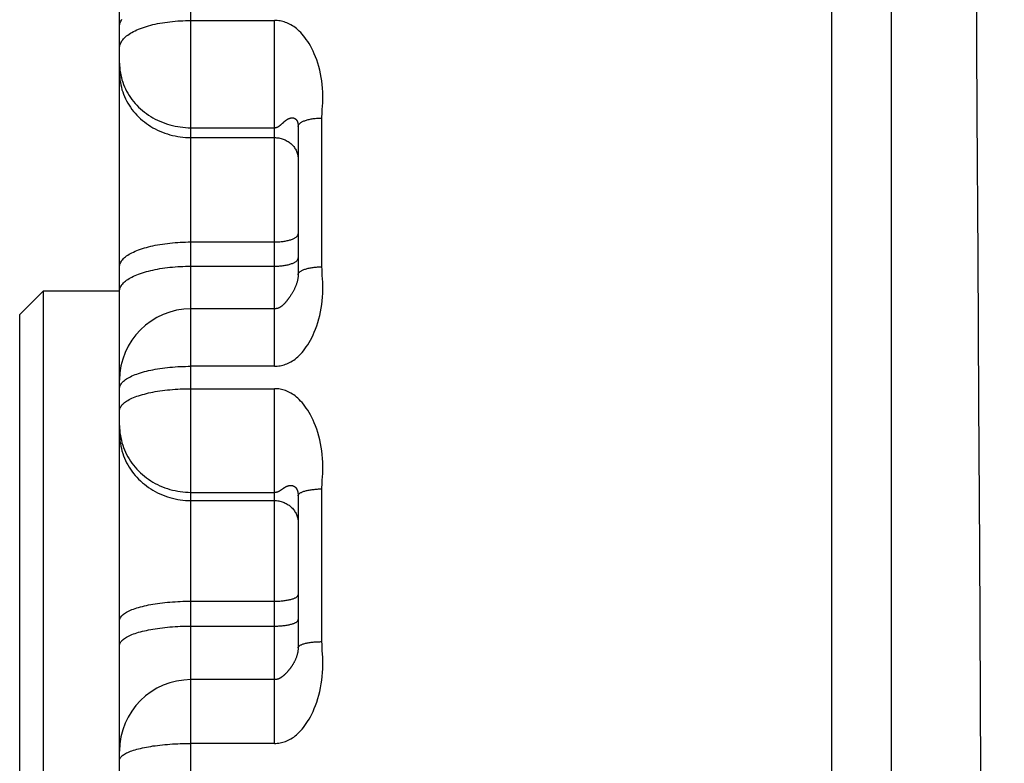
# Model space of a CAD drawing. Units: inches. Extents: x 0 to 22.3, y -0.1 to 17.2.
# Drawn here: x 4 to 4.2, y 10.8 to 11 of the extents above; entities that cross this region are included whole.
import ezdxf

# ---------------------------------------------------------------- set-up
doc = ezdxf.new("R2010")
doc.units = ezdxf.units.IN
doc.header["$LTSCALE"] = 1.21
doc.header["$MEASUREMENT"] = 0
doc.layers.get('0').update_dxf_attribs({"linetype": 'CONTINUOUS'})
doc.layers.add('AXIS', color=7, linetype='CONTINUOUS')
doc.layers.add('DIMENSIONS', color=7, linetype='CONTINUOUS')
doc.styles.get("Standard").update_dxf_attribs({"font": 'txt', "width": 0.8})
doc.dimstyles.new('DIMSTYLE_2', dxfattribs={"dimtxt": 0.125, "dimasz": 0.1875, "dimexe": 0.125, "dimexo": 0.0625, "dimgap": 0.0625, "dimtad": 0, "dimtih": 1, "dimtoh": 1, "dimlfac": 4, "dimzin": 4, "dimdsep": 46, "dimtxsty": 'STANDARD', "dimblk": '_FILLED', "dimblk1": '_FILLED', "dimblk2": '_FILLED', "dimcen": 0.09, "dimadec": 0, "dimazin": 0, "dimtp": 0.01, "dimtm": 0.01, "dimtfac": 1, "dimtofl": 0, "dimtmove": 0, "dimatfit": 3, "dimldrblk": '_FILLED', "dimfxl": 1, "dimtolj": 1, "dimtzin": 4, "dimarcsym": 0})

# ---------------------------------------------------------------- blocks, each defined once
blk = doc.blocks.new('_FILLED')
at = {"color": 0, "linetype": 'BYBLOCK'}
blk.add_solid([(0, 0), (-1, 0.1667), (-1, -0.1667)], dxfattribs=at)
blk = doc.blocks.new('*D7')
at = {"layer": 'DIMENSIONS', "color": 2, "linetype": 'CONTINUOUS'}
for p, q in [((2.74484, 10.86042), (2.74484, 13.876)), ((8.79859, 12.98942), (8.79859, 13.876)), ((2.74484, 13.751), (5.45921, 13.751)), ((8.79859, 13.751), (6.08421, 13.751))]:
    blk.add_line(p, q, dxfattribs=at)
at = {"layer": 'DIMENSIONS', "color": 2, "linetype": 'CONTINUOUS', "xscale": 0.1875, "yscale": 0.1875, "zscale": 0.1875, "rotation": 180}
blk.add_blockref('_FILLED', (2.74484, 13.751), dxfattribs=at)
at = {"layer": 'DIMENSIONS', "color": 2, "linetype": 'CONTINUOUS', "xscale": 0.1875, "yscale": 0.1875, "zscale": 0.1875}
blk.add_blockref('_FILLED', (8.79859, 13.751), dxfattribs=at)

msp = doc.modelspace()

# ---------------------------------------------------------------- linework, layer by layer
at = {"color": 7, "linetype": 'CONTINUOUS'}
for p, q in [((4.21109, 11.62687), (4.21109, 9.50191)), ((4.19859, 10.61858), (4.19859, 11.60618)), ((4.04909, 10.31907), (4.04909, 11.59162)), ((4.02814, 10.90126), (4.03314, 10.90626)), ((4.03314, 10.22251), (4.03314, 10.90626)), ((4.02814, 10.22752), (4.02814, 10.90126)), ((4.08159, 10.90249), (4.06409, 10.90249)), ((4.0816, 10.8247), (4.06409, 10.8247))]:
    msp.add_line(p, q, dxfattribs=at)
at = {"color": 9, "linetype": 'CONTINUOUS'}
for p, q in [((4.06409, 10.90252), (4.06409, 11.59959)), ((4.06409, 10.96296), (4.08159, 10.96296)), ((4.08159, 10.89044), (4.08159, 10.96296)), ((4.09159, 10.91129), (4.09159, 10.94251)), ((4.06409, 10.94047), (4.08159, 10.94047)), ((4.0821, 10.94057), (4.08218, 10.9406)), ((4.08308, 10.94123), (4.08314, 10.94129)), ((4.06409, 10.9384), (4.08159, 10.9384)), ((4.06409, 10.91651), (4.08159, 10.91651)), ((4.06409, 10.91142), (4.08159, 10.91142)), ((4.09174, 10.90808), (4.09166, 10.90945)), ((4.06409, 10.66534), (4.06409, 10.90249)), ((4.08159, 10.89044), (4.06409, 10.89044)), ((4.06409, 10.88573), (4.08159, 10.88573)), ((4.08159, 10.81133), (4.08159, 10.88573)), ((4.06409, 10.86399), (4.0816, 10.86399)), ((4.08183, 10.86401), (4.08187, 10.86401)), ((4.0821, 10.86407), (4.08218, 10.86409)), ((4.08314, 10.86462), (4.08321, 10.86467)), ((4.08321, 10.86467), (4.08331, 10.86473)), ((4.09159, 10.83267), (4.09159, 10.8647)), ((4.06409, 10.86227), (4.08159, 10.86227)), ((4.06409, 10.84116), (4.08159, 10.84116)), ((4.06409, 10.83593), (4.08159, 10.83593)), ((4.09174, 10.82937), (4.09166, 10.83078)), ((4.08159, 10.81133), (4.06409, 10.81133))]:
    msp.add_line(p, q, dxfattribs=at)
for points in [[(4.04909, 10.95725), (4.0491, 10.95747), (4.04913, 10.95768), (4.04918, 10.95789), (4.04926, 10.9581), (4.04935, 10.95831), (4.04947, 10.95852), (4.0496, 10.95873), (4.04976, 10.95894), (4.04993, 10.95914), (4.05013, 10.95934), (4.05034, 10.95954), (4.05057, 10.95973), (4.05083, 10.95992), (4.0511, 10.96011), (4.05139, 10.96029), (4.0517, 10.96047), (4.05202, 10.96064), (4.05236, 10.96081), (4.05272, 10.96098), (4.05309, 10.96114), (4.05348, 10.96129), (4.05389, 10.96144), (4.0543, 10.96158), (4.05474, 10.96172), (4.05518, 10.96185), (4.05564, 10.96197), (4.05611, 10.96209), (4.05659, 10.9622), (4.05708, 10.9623), (4.05758, 10.9624), (4.05809, 10.96248), (4.05861, 10.96257), (4.05914, 10.96264), (4.05967, 10.96271), (4.06021, 10.96277), (4.06075, 10.96282), (4.0613, 10.96286), (4.06185, 10.9629), (4.06241, 10.96292), (4.06297, 10.96294), (4.06353, 10.96296), (4.06409, 10.96296)], [(4.04909, 10.96176), (4.0491, 10.96198), (4.04913, 10.96219), (4.04918, 10.96241), (4.04926, 10.96262), (4.04935, 10.96284)], [(4.04935, 10.96284), (4.04947, 10.96305), (4.0496, 10.96326)], [(4.09166, 10.94433), (4.09174, 10.94568), (4.09177, 10.9464), (4.09177, 10.94717), (4.09176, 10.94796), (4.09172, 10.94875), (4.09166, 10.94952), (4.09157, 10.95028), (4.09145, 10.95104), (4.09131, 10.9518), (4.09114, 10.95255), (4.09094, 10.95328), (4.09073, 10.954), (4.09049, 10.95469), (4.09024, 10.95535), (4.08998, 10.95597), (4.08971, 10.95656), (4.08944, 10.95711), (4.08916, 10.95763), (4.08888, 10.95812), (4.08859, 10.95858), (4.0883, 10.95901), (4.088, 10.95941), (4.08771, 10.95978), (4.08741, 10.96013), (4.08712, 10.96045), (4.08682, 10.96074), (4.08653, 10.96101), (4.08624, 10.96126), (4.08595, 10.96148), (4.08566, 10.96169), (4.08537, 10.96187), (4.08508, 10.96204), (4.0848, 10.9622), (4.08452, 10.96233), (4.08423, 10.96245), (4.08394, 10.96256), (4.08364, 10.96266), (4.08334, 10.96274), (4.08306, 10.96281), (4.08278, 10.96286), (4.0825, 10.9629), (4.0822, 10.96293), (4.0819, 10.96295), (4.08159, 10.96296)], [(4.04909, 10.95404), (4.0491, 10.95353), (4.04913, 10.95303), (4.04918, 10.95252), (4.04926, 10.95202), (4.04935, 10.95152), (4.04947, 10.95102), (4.0496, 10.95053), (4.04976, 10.95004), (4.04993, 10.94956), (4.05013, 10.94908), (4.05034, 10.94862), (4.05057, 10.94815), (4.05083, 10.9477), (4.0511, 10.94726), (4.05139, 10.94682), (4.0517, 10.9464), (4.05202, 10.94598), (4.05236, 10.94558), (4.05272, 10.94519), (4.05309, 10.94481), (4.05348, 10.94445), (4.05389, 10.9441), (4.0543, 10.94376), (4.05474, 10.94343), (4.05518, 10.94313), (4.05564, 10.94283), (4.05611, 10.94255), (4.05659, 10.94229), (4.05708, 10.94205), (4.05758, 10.94182), (4.05809, 10.94161), (4.05861, 10.94141), (4.05914, 10.94124), (4.05967, 10.94108), (4.06021, 10.94094), (4.06075, 10.94081), (4.0613, 10.94071), (4.06185, 10.94063), (4.06241, 10.94056), (4.06297, 10.94051), (4.06353, 10.94048), (4.06409, 10.94047)], [(4.04909, 10.95196), (4.0491, 10.95146), (4.04913, 10.95095), (4.04918, 10.95045), (4.04926, 10.94994), (4.04935, 10.94944), (4.04947, 10.94895), (4.0496, 10.94845), (4.04976, 10.94797), (4.04993, 10.94748), (4.05013, 10.94701), (4.05034, 10.94654), (4.05057, 10.94608), (4.05083, 10.94563), (4.0511, 10.94518), (4.05139, 10.94475), (4.0517, 10.94432), (4.05202, 10.94391), (4.05236, 10.94351), (4.05272, 10.94312), (4.05309, 10.94274), (4.05348, 10.94237), (4.05389, 10.94202), (4.0543, 10.94168), (4.05474, 10.94136), (4.05518, 10.94105), (4.05564, 10.94076), (4.05611, 10.94048), (4.05659, 10.94022), (4.05708, 10.93997), (4.05758, 10.93974), (4.05809, 10.93953), (4.05861, 10.93934), (4.05914, 10.93916), (4.05967, 10.939), (4.06021, 10.93886), (4.06075, 10.93874), (4.0613, 10.93863), (4.06185, 10.93855), (4.06241, 10.93848), (4.06297, 10.93844), (4.06353, 10.93841), (4.06409, 10.9384)], [(4.09159, 10.94251), (4.09164, 10.94369), (4.09166, 10.94433)], [(4.08348, 10.94159), (4.08352, 10.94162), (4.08356, 10.94166), (4.0836, 10.94169), (4.08364, 10.94173), (4.08368, 10.94176), (4.08372, 10.9418), (4.08376, 10.94183), (4.08381, 10.94187), (4.08385, 10.9419), (4.0839, 10.94194), (4.08394, 10.94197), (4.08399, 10.94201), (4.08403, 10.94204), (4.08408, 10.94208), (4.08413, 10.94211), (4.08418, 10.94214), (4.08423, 10.94217), (4.08428, 10.94221), (4.08433, 10.94224), (4.08438, 10.94227), (4.08443, 10.94229), (4.08448, 10.94232), (4.08453, 10.94235), (4.08459, 10.94237), (4.08464, 10.9424), (4.08469, 10.94242), (4.08474, 10.94244), (4.0848, 10.94246), (4.08485, 10.94248), (4.0849, 10.94249), (4.08496, 10.94251), (4.08501, 10.94252), (4.08506, 10.94253), (4.08511, 10.94254), (4.08516, 10.94255), (4.08521, 10.94255), (4.08526, 10.94256), (4.08531, 10.94256), (4.08535, 10.94256), (4.0854, 10.94256), (4.08544, 10.94255), (4.08548, 10.94255), (4.08552, 10.94254), (4.08556, 10.94254), (4.0856, 10.94253), (4.08564, 10.94252), (4.08568, 10.94251), (4.08571, 10.94249), (4.08575, 10.94248), (4.08578, 10.94247), (4.08581, 10.94245), (4.08585, 10.94244), (4.08588, 10.94242), (4.08591, 10.9424), (4.08594, 10.94238), (4.08596, 10.94236), (4.08599, 10.94234), (4.08602, 10.94232), (4.08604, 10.9423), (4.08607, 10.94228), (4.08609, 10.94226), (4.08612, 10.94224), (4.08614, 10.94221), (4.08616, 10.94219), (4.08618, 10.94217), (4.0862, 10.94214), (4.08622, 10.94212), (4.08624, 10.94209), (4.08626, 10.94207), (4.08628, 10.94204), (4.08629, 10.94201), (4.08631, 10.94199), (4.08632, 10.94196), (4.08634, 10.94193), (4.08635, 10.9419), (4.08637, 10.94187), (4.08638, 10.94184), (4.08639, 10.94182), (4.08641, 10.94179), (4.08642, 10.94176), (4.08643, 10.94173), (4.08644, 10.9417), (4.08645, 10.94167), (4.08646, 10.94164), (4.08647, 10.94161), (4.08648, 10.94158), (4.08649, 10.94155), (4.0865, 10.94152), (4.0865, 10.9415), (4.08651, 10.94147), (4.08652, 10.94144), (4.08652, 10.94141), (4.08653, 10.94138), (4.08653, 10.94135), (4.08654, 10.94132), (4.08655, 10.94129), (4.08655, 10.94126), (4.08655, 10.94123), (4.08656, 10.9412), (4.08656, 10.94118), (4.08657, 10.94115), (4.08657, 10.94112), (4.08657, 10.94109), (4.08657, 10.94106), (4.08658, 10.94103), (4.08658, 10.941), (4.08658, 10.94097), (4.08658, 10.94094), (4.08658, 10.94091), (4.08659, 10.94088), (4.08659, 10.94085), (4.08659, 10.94071)], [(4.08659, 10.94071), (4.08659, 10.94079), (4.08661, 10.94088), (4.08664, 10.94097), (4.08668, 10.94105), (4.08673, 10.94113), (4.08679, 10.94122), (4.08686, 10.9413), (4.08695, 10.94138), (4.08704, 10.94146), (4.08715, 10.94154), (4.08726, 10.94161), (4.08738, 10.94168), (4.08752, 10.94176), (4.08766, 10.94182), (4.08781, 10.94189), (4.08797, 10.94195), (4.08814, 10.94201), (4.08831, 10.94207), (4.0885, 10.94213), (4.08869, 10.94218), (4.08889, 10.94223), (4.08909, 10.94227), (4.0893, 10.94231), (4.08951, 10.94235), (4.08973, 10.94238), (4.08995, 10.94241), (4.09018, 10.94244), (4.09041, 10.94246), (4.09064, 10.94248), (4.09088, 10.9425), (4.09111, 10.94251), (4.09135, 10.94251), (4.09159, 10.94251)], [(4.08159, 10.94047), (4.0816, 10.94047), (4.08162, 10.94047), (4.08163, 10.94047), (4.08164, 10.94048), (4.08166, 10.94048), (4.08167, 10.94048), (4.08168, 10.94048), (4.0817, 10.94048), (4.08171, 10.94048), (4.08172, 10.94048), (4.08174, 10.94048), (4.08175, 10.94048), (4.08176, 10.94049), (4.08178, 10.94049), (4.08179, 10.94049), (4.0818, 10.94049), (4.08182, 10.94049), (4.08183, 10.9405), (4.08185, 10.9405), (4.08187, 10.9405), (4.08188, 10.9405), (4.0819, 10.94051), (4.08191, 10.94051), (4.08193, 10.94051), (4.08195, 10.94052), (4.08196, 10.94052), (4.08198, 10.94053), (4.082, 10.94053), (4.08201, 10.94054), (4.08203, 10.94054), (4.08205, 10.94055), (4.08207, 10.94056), (4.0821, 10.94057)], [(4.08218, 10.9406), (4.08221, 10.94061), (4.08223, 10.94062), (4.08225, 10.94063), (4.08227, 10.94064), (4.08229, 10.94065), (4.08231, 10.94066), (4.08233, 10.94067), (4.08235, 10.94068), (4.08237, 10.94069), (4.0824, 10.94071), (4.08242, 10.94072), (4.08244, 10.94073), (4.08246, 10.94075), (4.08248, 10.94076), (4.0825, 10.94077), (4.08253, 10.94079), (4.08255, 10.9408), (4.08257, 10.94082), (4.08259, 10.94084), (4.08262, 10.94085), (4.08264, 10.94087), (4.08266, 10.94089), (4.08269, 10.9409), (4.08271, 10.94092), (4.08274, 10.94094), (4.08276, 10.94096), (4.08279, 10.94098), (4.08286, 10.94104)], [(4.08286, 10.94104), (4.08289, 10.94106), (4.08292, 10.94109), (4.08294, 10.94111), (4.08297, 10.94113), (4.083, 10.94116), (4.08303, 10.94118), (4.08306, 10.94121), (4.08308, 10.94123)], [(4.08314, 10.94129), (4.08327, 10.9414), (4.08348, 10.94159)], [(4.08159, 10.9384), (4.08183, 10.93839), (4.08206, 10.93838), (4.0823, 10.93835), (4.08254, 10.93832), (4.08277, 10.93827), (4.083, 10.93821), (4.08322, 10.93815), (4.08345, 10.93807), (4.08367, 10.93799), (4.08388, 10.9379), (4.08409, 10.93779), (4.08429, 10.93768), (4.08449, 10.93756), (4.08468, 10.93743), (4.08486, 10.93729), (4.08504, 10.93715), (4.08521, 10.937), (4.08537, 10.93684), (4.08552, 10.93667), (4.08566, 10.9365), (4.0858, 10.93632), (4.08592, 10.93614), (4.08603, 10.93595), (4.08614, 10.93575), (4.08623, 10.93556), (4.08631, 10.93535), (4.08639, 10.93515), (4.08645, 10.93494), (4.0865, 10.93473), (4.08654, 10.93452), (4.08657, 10.93431), (4.08658, 10.93409), (4.08659, 10.93388)], [(4.08159, 10.91651), (4.08183, 10.91651), (4.08206, 10.91652), (4.0823, 10.91653), (4.08254, 10.91654), (4.08277, 10.91656), (4.083, 10.91658), (4.08322, 10.91661), (4.08345, 10.91664), (4.08367, 10.91667), (4.08388, 10.91671), (4.08409, 10.91674), (4.08429, 10.91679), (4.08449, 10.91683), (4.08468, 10.91688), (4.08486, 10.91694), (4.08504, 10.91699), (4.08521, 10.91705), (4.08537, 10.91711), (4.08552, 10.91717), (4.08566, 10.91724), (4.0858, 10.91731), (4.08592, 10.91738), (4.08603, 10.91745), (4.08614, 10.91752), (4.08623, 10.9176), (4.08631, 10.91768), (4.08639, 10.91776), (4.08645, 10.91784), (4.0865, 10.91792), (4.08654, 10.918), (4.08657, 10.91808), (4.08658, 10.91816), (4.08659, 10.91824)], [(4.04909, 10.91132), (4.0491, 10.91152), (4.04913, 10.91171), (4.04918, 10.9119), (4.04926, 10.91209), (4.04935, 10.91229), (4.04947, 10.91248), (4.0496, 10.91266), (4.04976, 10.91285), (4.04993, 10.91304), (4.05013, 10.91322), (4.05034, 10.9134), (4.05057, 10.91357), (4.05083, 10.91375), (4.0511, 10.91392), (4.05139, 10.91408), (4.0517, 10.91425), (4.05202, 10.9144), (4.05236, 10.91456), (4.05272, 10.91471), (4.05309, 10.91485), (4.05348, 10.91499), (4.05389, 10.91513), (4.0543, 10.91526), (4.05474, 10.91538), (4.05518, 10.9155), (4.05564, 10.91561), (4.05611, 10.91572), (4.05659, 10.91582), (4.05708, 10.91591), (4.05758, 10.916), (4.05809, 10.91608), (4.05861, 10.91615), (4.05914, 10.91622), (4.05967, 10.91628), (4.06021, 10.91634), (4.06075, 10.91638), (4.0613, 10.91642), (4.06185, 10.91645), (4.06241, 10.91648), (4.06297, 10.9165), (4.06353, 10.91651), (4.06409, 10.91651)], [(4.04909, 10.90623), (4.0491, 10.90642), (4.04913, 10.90662), (4.04918, 10.90681), (4.04926, 10.907), (4.04935, 10.90719), (4.04947, 10.90738), (4.0496, 10.90757), (4.04976, 10.90776), (4.04993, 10.90794), (4.05013, 10.90812), (4.05034, 10.9083), (4.05057, 10.90848), (4.05083, 10.90865), (4.0511, 10.90882), (4.05139, 10.90899), (4.0517, 10.90915), (4.05202, 10.90931), (4.05236, 10.90947), (4.05272, 10.90961), (4.05309, 10.90976), (4.05348, 10.9099), (4.05389, 10.91003), (4.0543, 10.91016), (4.05474, 10.91029), (4.05518, 10.91041), (4.05564, 10.91052), (4.05611, 10.91062), (4.05659, 10.91072), (4.05708, 10.91082), (4.05758, 10.91091), (4.05809, 10.91099), (4.05861, 10.91106), (4.05914, 10.91113), (4.05967, 10.91119), (4.06021, 10.91124), (4.06075, 10.91129), (4.0613, 10.91133), (4.06185, 10.91136), (4.06241, 10.91139), (4.06297, 10.91141), (4.06353, 10.91142), (4.06409, 10.91142)], [(4.08159, 10.91142), (4.08183, 10.91142), (4.08206, 10.91143), (4.0823, 10.91144), (4.08254, 10.91145), (4.08277, 10.91147), (4.083, 10.91149), (4.08322, 10.91152), (4.08345, 10.91154), (4.08367, 10.91158), (4.08388, 10.91161), (4.08409, 10.91165), (4.08429, 10.91169), (4.08449, 10.91174), (4.08468, 10.91179), (4.08486, 10.91184), (4.08504, 10.9119), (4.08521, 10.91196), (4.08537, 10.91202), (4.08552, 10.91208), (4.08566, 10.91215), (4.0858, 10.91221), (4.08592, 10.91229), (4.08603, 10.91236), (4.08614, 10.91243), (4.08623, 10.91251), (4.08631, 10.91258), (4.08639, 10.91266), (4.08645, 10.91274), (4.0865, 10.91282), (4.08654, 10.9129), (4.08657, 10.91299), (4.08658, 10.91307), (4.08659, 10.91315)], [(4.08659, 10.90963), (4.08659, 10.90971), (4.08661, 10.90979), (4.08664, 10.90987), (4.08668, 10.90994), (4.08673, 10.91002), (4.08679, 10.9101), (4.08686, 10.91017), (4.08695, 10.91025), (4.08704, 10.91032), (4.08715, 10.91039), (4.08726, 10.91046), (4.08738, 10.91053), (4.08752, 10.91059), (4.08766, 10.91065), (4.08781, 10.91071), (4.08797, 10.91077), (4.08814, 10.91083), (4.08831, 10.91088), (4.0885, 10.91093), (4.08869, 10.91098), (4.08889, 10.91102), (4.08909, 10.91106), (4.0893, 10.9111), (4.08951, 10.91114), (4.08973, 10.91117), (4.08995, 10.9112), (4.09018, 10.91122), (4.09041, 10.91124), (4.09064, 10.91126), (4.09088, 10.91127), (4.09111, 10.91128), (4.09135, 10.91128), (4.09159, 10.91129)], [(4.09166, 10.90945), (4.09161, 10.9107), (4.09159, 10.91129)], [(4.08159, 10.89044), (4.0819, 10.89044), (4.0822, 10.89046), (4.0825, 10.8905), (4.08278, 10.89054), (4.08306, 10.89059), (4.08334, 10.89066), (4.08364, 10.89075), (4.08394, 10.89085), (4.08423, 10.89096), (4.08452, 10.89109), (4.0848, 10.89122), (4.08508, 10.89138), (4.08537, 10.89155), (4.08566, 10.89174), (4.08595, 10.89195), (4.08624, 10.89219), (4.08653, 10.89244), (4.08682, 10.89271), (4.08712, 10.89302), (4.08741, 10.89334), (4.08771, 10.8937), (4.088, 10.89408), (4.0883, 10.89449), (4.08859, 10.89493), (4.08888, 10.8954), (4.08916, 10.8959), (4.08944, 10.89643), (4.08971, 10.897), (4.08998, 10.8976), (4.09024, 10.89823), (4.09049, 10.89891), (4.09073, 10.89962), (4.09094, 10.90035), (4.09114, 10.90109), (4.09131, 10.90186), (4.09145, 10.90263), (4.09157, 10.90341), (4.09166, 10.90418), (4.09172, 10.90496), (4.09176, 10.90576), (4.09177, 10.90657), (4.09177, 10.90734), (4.09174, 10.90808)], [(4.04909, 10.88577), (4.0491, 10.88594), (4.04913, 10.88612), (4.04918, 10.88629), (4.04926, 10.88646), (4.04935, 10.88664), (4.04947, 10.88681), (4.0496, 10.88698), (4.04976, 10.88714), (4.04993, 10.88731), (4.05013, 10.88747), (4.05034, 10.88763), (4.05057, 10.88779), (4.05083, 10.88795), (4.0511, 10.8881), (4.05139, 10.88825), (4.0517, 10.8884), (4.05202, 10.88854), (4.05236, 10.88868), (4.05272, 10.88881), (4.05309, 10.88894), (4.05348, 10.88907), (4.05389, 10.88919), (4.0543, 10.88931), (4.05474, 10.88942), (4.05518, 10.88952), (4.05564, 10.88963), (4.05611, 10.88972), (4.05659, 10.88981), (4.05708, 10.8899), (4.05758, 10.88997), (4.05809, 10.89005), (4.05861, 10.89011), (4.05914, 10.89017), (4.05967, 10.89023), (4.06021, 10.89028), (4.06075, 10.89032), (4.0613, 10.89036), (4.06185, 10.89038), (4.06241, 10.89041), (4.06297, 10.89042), (4.06353, 10.89043), (4.06409, 10.89044)], [(4.04909, 10.88113), (4.0491, 10.8813), (4.04913, 10.88147), (4.04918, 10.88164), (4.04926, 10.88181), (4.04935, 10.88198), (4.04947, 10.88215), (4.0496, 10.88232), (4.04976, 10.88248), (4.04993, 10.88265), (4.05013, 10.88281), (4.05034, 10.88297), (4.05057, 10.88312), (4.05083, 10.88328), (4.0511, 10.88343), (4.05139, 10.88357), (4.0517, 10.88372), (4.05202, 10.88386), (4.05236, 10.884), (4.05272, 10.88413), (4.05309, 10.88426), (4.05348, 10.88438), (4.05389, 10.8845), (4.0543, 10.88461), (4.05474, 10.88472), (4.05518, 10.88483), (4.05564, 10.88493), (4.05611, 10.88502), (4.05659, 10.88511), (4.05708, 10.88519), (4.05758, 10.88527), (4.05809, 10.88534), (4.05861, 10.88541), (4.05914, 10.88547), (4.05967, 10.88552), (4.06021, 10.88557), (4.06075, 10.88561), (4.0613, 10.88565), (4.06185, 10.88568), (4.06241, 10.8857), (4.06297, 10.88572), (4.06353, 10.88573), (4.06409, 10.88573)], [(4.09166, 10.86657), (4.09174, 10.86796), (4.09177, 10.86871), (4.09177, 10.86949), (4.09176, 10.87031), (4.09172, 10.87112), (4.09166, 10.87191), (4.09157, 10.87269), (4.09145, 10.87347), (4.09131, 10.87425), (4.09114, 10.87502), (4.09094, 10.87578), (4.09072, 10.87651), (4.09049, 10.87723), (4.09024, 10.87791), (4.08998, 10.87855), (4.08971, 10.87915), (4.08944, 10.87971), (4.08916, 10.88025), (4.08887, 10.88075), (4.08859, 10.88122), (4.08829, 10.88166), (4.088, 10.88208), (4.08771, 10.88246), (4.08741, 10.88282), (4.08711, 10.88314), (4.08682, 10.88345), (4.08653, 10.88372), (4.08624, 10.88398), (4.08595, 10.88421), (4.08566, 10.88442), (4.08537, 10.88461), (4.08508, 10.88478), (4.0848, 10.88494), (4.08452, 10.88508), (4.08423, 10.8852), (4.08394, 10.88532), (4.08364, 10.88542), (4.08334, 10.8855), (4.08306, 10.88557), (4.08278, 10.88563), (4.0825, 10.88567), (4.0822, 10.8857), (4.0819, 10.88572), (4.08159, 10.88573)], [(4.04909, 10.87802), (4.0491, 10.8775), (4.04913, 10.87697), (4.04918, 10.87645), (4.04926, 10.87593), (4.04935, 10.87541), (4.04947, 10.8749), (4.0496, 10.87439), (4.04976, 10.87389), (4.04993, 10.87339), (4.05013, 10.8729), (4.05034, 10.87241), (4.05057, 10.87194), (4.05083, 10.87147), (4.0511, 10.87101), (4.05139, 10.87056), (4.0517, 10.87012), (4.05202, 10.86969), (4.05236, 10.86928), (4.05272, 10.86887), (4.05309, 10.86848), (4.05348, 10.8681), (4.05389, 10.86774), (4.0543, 10.86739), (4.05474, 10.86706), (4.05518, 10.86674), (4.05564, 10.86643), (4.05611, 10.86614), (4.05659, 10.86587), (4.05708, 10.86562), (4.05758, 10.86538), (4.05809, 10.86517), (4.05861, 10.86496), (4.05914, 10.86478), (4.05967, 10.86462), (4.06021, 10.86447), (4.06075, 10.86435), (4.0613, 10.86424), (4.06185, 10.86415), (4.06241, 10.86408), (4.06297, 10.86403), (4.06353, 10.864), (4.06409, 10.86399)], [(4.04909, 10.8763), (4.0491, 10.87577), (4.04913, 10.87525), (4.04918, 10.87473), (4.04926, 10.87421), (4.04935, 10.87369), (4.04947, 10.87318), (4.0496, 10.87267), (4.04976, 10.87216), (4.04993, 10.87166), (4.05013, 10.87117), (4.05034, 10.87069), (4.05057, 10.87021), (4.05083, 10.86974), (4.0511, 10.86928), (4.05139, 10.86883), (4.0517, 10.8684), (4.05202, 10.86797), (4.05236, 10.86755), (4.05272, 10.86715), (4.05309, 10.86676), (4.05348, 10.86638), (4.05389, 10.86601), (4.0543, 10.86567), (4.05474, 10.86533), (4.05518, 10.86501), (4.05564, 10.86471), (4.05611, 10.86442), (4.05659, 10.86415), (4.05708, 10.8639), (4.05758, 10.86366), (4.05809, 10.86344), (4.05861, 10.86324), (4.05914, 10.86306), (4.05967, 10.86289), (4.06021, 10.86275), (4.06075, 10.86262), (4.0613, 10.86251), (4.06185, 10.86243), (4.06241, 10.86236), (4.06297, 10.86231), (4.06353, 10.86228), (4.06409, 10.86227)], [(4.09159, 10.8647), (4.09164, 10.86592), (4.09166, 10.86657)], [(4.0816, 10.86399), (4.08162, 10.864), (4.08163, 10.864), (4.08164, 10.864), (4.08166, 10.864), (4.08167, 10.864), (4.08168, 10.864), (4.0817, 10.864), (4.08171, 10.864), (4.08172, 10.864), (4.08174, 10.864), (4.08175, 10.864), (4.08176, 10.864), (4.08178, 10.86401), (4.08179, 10.86401), (4.0818, 10.86401), (4.08183, 10.86401)], [(4.08187, 10.86401), (4.08188, 10.86402), (4.0819, 10.86402), (4.08191, 10.86402), (4.08193, 10.86402), (4.08195, 10.86403), (4.08196, 10.86403), (4.08198, 10.86403), (4.082, 10.86404), (4.08201, 10.86404), (4.08203, 10.86405), (4.08205, 10.86405), (4.08207, 10.86406), (4.0821, 10.86407)], [(4.08218, 10.86409), (4.08221, 10.8641), (4.08223, 10.86411), (4.08225, 10.86412), (4.08227, 10.86412), (4.08229, 10.86413), (4.08231, 10.86414), (4.08233, 10.86415), (4.08235, 10.86416), (4.08237, 10.86417), (4.0824, 10.86418), (4.08242, 10.86419), (4.08244, 10.8642), (4.08246, 10.86421), (4.08248, 10.86422), (4.0825, 10.86423), (4.08255, 10.86425)], [(4.08255, 10.86425), (4.08257, 10.86426), (4.08259, 10.86428), (4.08262, 10.86429), (4.08264, 10.8643), (4.08266, 10.86432), (4.08269, 10.86433), (4.08271, 10.86434), (4.08274, 10.86436), (4.08276, 10.86437), (4.08279, 10.86439), (4.08286, 10.86444)], [(4.08286, 10.86444), (4.08289, 10.86445), (4.08292, 10.86447), (4.08294, 10.86449), (4.08297, 10.86451), (4.083, 10.86452), (4.08303, 10.86454), (4.08306, 10.86456), (4.08314, 10.86462)], [(4.08331, 10.86473), (4.08352, 10.86488), (4.08356, 10.8649), (4.0836, 10.86493), (4.08364, 10.86495), (4.08368, 10.86498), (4.08372, 10.86501), (4.08376, 10.86503), (4.08381, 10.86506), (4.08385, 10.86508), (4.0839, 10.86511), (4.08394, 10.86513), (4.08399, 10.86516), (4.08403, 10.86518), (4.08408, 10.8652), (4.08413, 10.86523), (4.08418, 10.86525), (4.08423, 10.86527), (4.08428, 10.86529), (4.08433, 10.86531), (4.08438, 10.86533), (4.08443, 10.86534), (4.08448, 10.86536), (4.08453, 10.86538), (4.08459, 10.86539), (4.08464, 10.8654), (4.08469, 10.86541), (4.08474, 10.86542), (4.0848, 10.86543), (4.08485, 10.86544), (4.0849, 10.86544), (4.08496, 10.86545), (4.08501, 10.86545), (4.08506, 10.86545), (4.08511, 10.86544), (4.08516, 10.86544), (4.08521, 10.86544), (4.08526, 10.86543), (4.08531, 10.86542), (4.08535, 10.86541), (4.0854, 10.8654), (4.08544, 10.86539), (4.08548, 10.86538), (4.08552, 10.86536), (4.08556, 10.86535), (4.0856, 10.86533), (4.08564, 10.86531), (4.08568, 10.86529), (4.08571, 10.86527), (4.08575, 10.86525), (4.08578, 10.86523), (4.08581, 10.86521), (4.08585, 10.86519), (4.08588, 10.86516), (4.08591, 10.86514), (4.08594, 10.86512), (4.08596, 10.86509), (4.08599, 10.86506), (4.08602, 10.86504), (4.08604, 10.86501), (4.08607, 10.86499), (4.08609, 10.86496), (4.08612, 10.86493), (4.08614, 10.8649), (4.08616, 10.86487), (4.08618, 10.86484), (4.0862, 10.86482), (4.08622, 10.86479), (4.08624, 10.86476), (4.08626, 10.86473), (4.08628, 10.8647), (4.08629, 10.86466), (4.08631, 10.86463), (4.08632, 10.8646), (4.08634, 10.86457), (4.08635, 10.86454), (4.08637, 10.86451), (4.08638, 10.86448), (4.08639, 10.86444), (4.08641, 10.86441), (4.08642, 10.86438), (4.08643, 10.86435), (4.08644, 10.86432), (4.08645, 10.86428), (4.08646, 10.86425), (4.08647, 10.86422), (4.08648, 10.86419), (4.08649, 10.86416), (4.0865, 10.86413), (4.0865, 10.86409), (4.08651, 10.86406), (4.08652, 10.86403), (4.08652, 10.864), (4.08653, 10.86397), (4.08653, 10.86394), (4.08654, 10.86391), (4.08655, 10.86388), (4.08655, 10.86385), (4.08655, 10.86381), (4.08656, 10.86378), (4.08656, 10.86375), (4.08657, 10.86372), (4.08657, 10.86369), (4.08657, 10.86366), (4.08657, 10.86363), (4.08658, 10.8636), (4.08658, 10.86357), (4.08658, 10.86354), (4.08658, 10.86351), (4.08658, 10.86348), (4.08659, 10.86345), (4.08659, 10.86342), (4.08659, 10.86327)], [(4.08659, 10.86327), (4.08659, 10.86334), (4.08661, 10.86341), (4.08664, 10.86347), (4.08668, 10.86354), (4.08673, 10.86361), (4.08679, 10.86367), (4.08686, 10.86374), (4.08695, 10.8638), (4.08704, 10.86387), (4.08715, 10.86393), (4.08726, 10.86399), (4.08738, 10.86404), (4.08752, 10.8641), (4.08766, 10.86416), (4.08781, 10.86421), (4.08797, 10.86426), (4.08814, 10.86431), (4.08831, 10.86435), (4.0885, 10.8644), (4.08869, 10.86444), (4.08889, 10.86448), (4.08909, 10.86451), (4.0893, 10.86454), (4.08951, 10.86457), (4.08973, 10.8646), (4.08995, 10.86462), (4.09018, 10.86465), (4.09041, 10.86466), (4.09064, 10.86468), (4.09088, 10.86469), (4.09111, 10.8647), (4.09135, 10.8647), (4.09159, 10.8647)], [(4.08159, 10.86227), (4.08183, 10.86227), (4.08206, 10.86225), (4.0823, 10.86222), (4.08254, 10.86219), (4.08277, 10.86214), (4.083, 10.86208), (4.08322, 10.86201), (4.08345, 10.86194), (4.08367, 10.86185), (4.08388, 10.86175), (4.08409, 10.86164), (4.08429, 10.86153), (4.08449, 10.8614), (4.08468, 10.86127), (4.08486, 10.86113), (4.08504, 10.86098), (4.08521, 10.86082), (4.08537, 10.86066), (4.08552, 10.86049), (4.08566, 10.86031), (4.0858, 10.86012), (4.08592, 10.85993), (4.08603, 10.85974), (4.08614, 10.85954), (4.08623, 10.85933), (4.08631, 10.85912), (4.08639, 10.85891), (4.08645, 10.8587), (4.0865, 10.85848), (4.08654, 10.85826), (4.08657, 10.85804), (4.08658, 10.85782), (4.08659, 10.85759)], [(4.04909, 10.83708), (4.0491, 10.83724), (4.04913, 10.83739), (4.04918, 10.83754), (4.04926, 10.83769), (4.04935, 10.83784), (4.04947, 10.83799), (4.0496, 10.83814), (4.04976, 10.83828), (4.04993, 10.83843), (4.05013, 10.83857), (4.05034, 10.83871), (4.05057, 10.83885), (4.05083, 10.83899), (4.0511, 10.83912), (4.05139, 10.83925), (4.0517, 10.83938), (4.05202, 10.8395), (4.05236, 10.83962), (4.05272, 10.83974), (4.05309, 10.83985), (4.05348, 10.83996), (4.05389, 10.84007), (4.0543, 10.84017), (4.05474, 10.84027), (4.05518, 10.84036), (4.05564, 10.84045), (4.05611, 10.84053), (4.05659, 10.84061), (4.05708, 10.84068), (4.05758, 10.84075), (4.05809, 10.84082), (4.05861, 10.84087), (4.05914, 10.84093), (4.05967, 10.84097), (4.06021, 10.84102), (4.06075, 10.84105), (4.0613, 10.84108), (4.06185, 10.84111), (4.06241, 10.84113), (4.06297, 10.84114), (4.06353, 10.84115), (4.06409, 10.84116)], [(4.08159, 10.84116), (4.08183, 10.84116), (4.08206, 10.84116), (4.0823, 10.84117), (4.08254, 10.84118), (4.08277, 10.84119), (4.083, 10.84121), (4.08322, 10.84123), (4.08345, 10.84125), (4.08367, 10.84128), (4.08388, 10.84131), (4.08409, 10.84134), (4.08429, 10.84137), (4.08449, 10.84141), (4.08468, 10.84145), (4.08486, 10.84149), (4.08504, 10.84153), (4.08521, 10.84158), (4.08537, 10.84162), (4.08552, 10.84167), (4.08566, 10.84173), (4.0858, 10.84178), (4.08592, 10.84183), (4.08603, 10.84189), (4.08614, 10.84195), (4.08623, 10.84201), (4.08631, 10.84207), (4.08639, 10.84213), (4.08645, 10.84219), (4.0865, 10.84226), (4.08654, 10.84232), (4.08657, 10.84238), (4.08658, 10.84245), (4.08659, 10.84251)], [(4.08159, 10.83593), (4.08183, 10.83593), (4.08206, 10.83594), (4.0823, 10.83594), (4.08254, 10.83596), (4.08277, 10.83597), (4.083, 10.83599), (4.08322, 10.83601), (4.08345, 10.83603), (4.08367, 10.83605), (4.08388, 10.83608), (4.08409, 10.83611), (4.08429, 10.83615), (4.08449, 10.83618), (4.08468, 10.83622), (4.08486, 10.83626), (4.08504, 10.83631), (4.08521, 10.83635), (4.08537, 10.8364), (4.08552, 10.83645), (4.08566, 10.8365), (4.0858, 10.83655), (4.08592, 10.83661), (4.08603, 10.83667), (4.08614, 10.83672), (4.08623, 10.83678), (4.08631, 10.83684), (4.08639, 10.83691), (4.08645, 10.83697), (4.0865, 10.83703), (4.08654, 10.83709), (4.08657, 10.83716), (4.08658, 10.83722), (4.08659, 10.83729)], [(4.04909, 10.83186), (4.0491, 10.83201), (4.04913, 10.83216), (4.04918, 10.83231), (4.04926, 10.83247), (4.04935, 10.83262), (4.04947, 10.83277), (4.0496, 10.83291), (4.04976, 10.83306), (4.04993, 10.8332), (4.05013, 10.83335), (4.05034, 10.83349), (4.05057, 10.83363), (4.05083, 10.83376), (4.0511, 10.83389), (4.05139, 10.83403), (4.0517, 10.83415), (4.05202, 10.83428), (4.05236, 10.8344), (4.05272, 10.83451), (4.05309, 10.83463), (4.05348, 10.83474), (4.05389, 10.83484), (4.0543, 10.83495), (4.05474, 10.83504), (4.05518, 10.83514), (4.05564, 10.83522), (4.05611, 10.83531), (4.05659, 10.83539), (4.05708, 10.83546), (4.05758, 10.83553), (4.05809, 10.83559), (4.05861, 10.83565), (4.05914, 10.8357), (4.05967, 10.83575), (4.06021, 10.83579), (4.06075, 10.83583), (4.0613, 10.83586), (4.06185, 10.83589), (4.06241, 10.83591), (4.06297, 10.83592), (4.06353, 10.83593), (4.06409, 10.83593)], [(4.08659, 10.83139), (4.08659, 10.83145), (4.08661, 10.83151), (4.08664, 10.83157), (4.08668, 10.83163), (4.08673, 10.83169), (4.08679, 10.83175), (4.08686, 10.83181), (4.08695, 10.83186), (4.08704, 10.83192), (4.08715, 10.83198), (4.08726, 10.83203), (4.08738, 10.83208), (4.08752, 10.83213), (4.08766, 10.83218), (4.08781, 10.83223), (4.08797, 10.83227), (4.08814, 10.83232), (4.08831, 10.83236), (4.0885, 10.8324), (4.08869, 10.83243), (4.08889, 10.83247), (4.08909, 10.8325), (4.0893, 10.83253), (4.08951, 10.83255), (4.08973, 10.83258), (4.08995, 10.8326), (4.09018, 10.83262), (4.09041, 10.83263), (4.09064, 10.83265), (4.09088, 10.83266), (4.09111, 10.83266), (4.09135, 10.83267), (4.09159, 10.83267)], [(4.09166, 10.83078), (4.09161, 10.83207), (4.09159, 10.83267)], [(4.08159, 10.81133), (4.0819, 10.81134), (4.0822, 10.81136), (4.0825, 10.81139), (4.08278, 10.81143), (4.08306, 10.81149), (4.08334, 10.81156), (4.08364, 10.81165), (4.08394, 10.81175), (4.08423, 10.81186), (4.08452, 10.81199), (4.0848, 10.81213), (4.08508, 10.81229), (4.08537, 10.81247), (4.08566, 10.81266), (4.08595, 10.81288), (4.08624, 10.81312), (4.08653, 10.81337), (4.08682, 10.81366), (4.08711, 10.81397), (4.08741, 10.8143), (4.08771, 10.81466), (4.088, 10.81505), (4.08829, 10.81547), (4.08858, 10.81592), (4.08887, 10.8164), (4.08916, 10.81691), (4.08944, 10.81746), (4.08971, 10.81803), (4.08998, 10.81865), (4.09024, 10.81929), (4.09049, 10.81998), (4.09072, 10.82071), (4.09094, 10.82146), (4.09113, 10.82222), (4.09131, 10.82301), (4.09145, 10.8238), (4.09157, 10.82459), (4.09166, 10.82538), (4.09172, 10.82618), (4.09176, 10.827), (4.09177, 10.82783), (4.09177, 10.82862), (4.09174, 10.82937)], [(4.04909, 10.80779), (4.0491, 10.80792), (4.04913, 10.80806), (4.04918, 10.80819), (4.04926, 10.80832), (4.04935, 10.80845), (4.04947, 10.80858), (4.0496, 10.80871), (4.04976, 10.80883), (4.04993, 10.80896), (4.05013, 10.80908), (4.05034, 10.80921), (4.05057, 10.80933), (4.05083, 10.80944), (4.0511, 10.80956), (4.05139, 10.80967), (4.0517, 10.80978), (4.05202, 10.80989), (4.05236, 10.81), (4.05272, 10.8101), (4.05309, 10.8102), (4.05348, 10.81029), (4.05389, 10.81038), (4.0543, 10.81047), (4.05474, 10.81056), (4.05518, 10.81064), (4.05564, 10.81071), (4.05611, 10.81079), (4.05659, 10.81085), (4.05708, 10.81092), (4.05758, 10.81098), (4.05809, 10.81103), (4.05861, 10.81108), (4.05914, 10.81113), (4.05967, 10.81117), (4.06021, 10.81121), (4.06075, 10.81124), (4.0613, 10.81127), (4.06185, 10.81129), (4.06241, 10.81131), (4.06297, 10.81132), (4.06353, 10.81133), (4.06409, 10.81133)]]:
    msp.add_lwpolyline(points, dxfattribs=at)
at = {"color": 7, "linetype": 'CONTINUOUS'}
for points in [[(4.08659, 10.94071), (4.08659, 10.90962), (4.08659, 10.90952), (4.08658, 10.90943), (4.08658, 10.90932), (4.08657, 10.90921), (4.08656, 10.90909), (4.08654, 10.90897), (4.08652, 10.90885), (4.0865, 10.90872), (4.08648, 10.90859), (4.08645, 10.90846), (4.08642, 10.90833), (4.08638, 10.9082), (4.08635, 10.90807), (4.08631, 10.90794), (4.08627, 10.90781), (4.08622, 10.90768), (4.08618, 10.90755), (4.08613, 10.90741), (4.08608, 10.90728), (4.08602, 10.90715), (4.08597, 10.90702), (4.08591, 10.90689), (4.08585, 10.90676), (4.08579, 10.90663), (4.08572, 10.9065), (4.08566, 10.90637), (4.08559, 10.90624), (4.08552, 10.90612), (4.08545, 10.906), (4.08539, 10.90588), (4.08532, 10.90577), (4.08526, 10.90566), (4.08519, 10.90556), (4.08513, 10.90546), (4.08507, 10.90537), (4.08501, 10.90528), (4.08495, 10.90519), (4.0849, 10.9051), (4.08484, 10.90502), (4.08478, 10.90494), (4.08473, 10.90486), (4.08467, 10.90478), (4.08462, 10.90471), (4.08457, 10.90463), (4.08451, 10.90456), (4.08446, 10.90449), (4.08441, 10.90442), (4.08436, 10.90436), (4.08431, 10.90429), (4.08426, 10.90423), (4.08421, 10.90416), (4.08416, 10.9041), (4.08411, 10.90404), (4.08406, 10.90399), (4.08401, 10.90393), (4.08397, 10.90387), (4.08392, 10.90382), (4.08387, 10.90377), (4.08383, 10.90371), (4.08378, 10.90366), (4.08373, 10.90361), (4.08369, 10.90356), (4.08364, 10.90351), (4.08359, 10.90346), (4.08355, 10.90341), (4.0835, 10.90336), (4.08345, 10.90331), (4.0834, 10.90327), (4.08335, 10.90322), (4.08329, 10.90317), (4.08323, 10.90312), (4.08317, 10.90307), (4.08311, 10.90302), (4.08304, 10.90297), (4.08297, 10.90292), (4.0829, 10.90287), (4.08283, 10.90282), (4.08275, 10.90278), (4.08267, 10.90274), (4.08259, 10.9027), (4.08252, 10.90266), (4.08244, 10.90263), (4.08236, 10.90261), (4.08228, 10.90258), (4.08221, 10.90256), (4.08213, 10.90254), (4.08206, 10.90253), (4.08199, 10.90252), (4.08192, 10.90251), (4.08185, 10.9025), (4.08178, 10.9025), (4.08172, 10.90249), (4.08165, 10.90249), (4.08159, 10.90249)], [(4.08659, 10.86327), (4.08659, 10.83137), (4.08659, 10.83126), (4.08658, 10.83115), (4.08658, 10.83104), (4.08657, 10.83092), (4.08655, 10.8308), (4.08654, 10.83068), (4.08652, 10.83055), (4.08649, 10.83042), (4.08647, 10.8303), (4.08644, 10.83017), (4.08641, 10.83005), (4.08638, 10.82992), (4.08634, 10.82979), (4.0863, 10.82966), (4.08626, 10.82954), (4.08621, 10.82941), (4.08617, 10.82928), (4.08611, 10.82915), (4.08606, 10.82902), (4.08601, 10.8289), (4.08595, 10.82877), (4.08589, 10.82865), (4.08584, 10.82854), (4.08578, 10.82843), (4.08573, 10.82832), (4.08567, 10.82822), (4.08562, 10.82813), (4.08556, 10.82804), (4.08551, 10.82795), (4.08546, 10.82786), (4.08541, 10.82778), (4.08535, 10.8277), (4.0853, 10.82762), (4.08525, 10.82754), (4.0852, 10.82747), (4.08515, 10.82739), (4.0851, 10.82732), (4.08505, 10.82725), (4.085, 10.82718), (4.08495, 10.82711), (4.0849, 10.82705), (4.08485, 10.82698), (4.0848, 10.82692), (4.08475, 10.82686), (4.08471, 10.8268), (4.08466, 10.82674), (4.08461, 10.82668), (4.08457, 10.82663), (4.08452, 10.82657), (4.08447, 10.82652), (4.08443, 10.82647), (4.08438, 10.82641), (4.08434, 10.82636), (4.08429, 10.82631), (4.08425, 10.82626), (4.0842, 10.82621), (4.08416, 10.82616), (4.08411, 10.82612), (4.08407, 10.82607), (4.08402, 10.82602), (4.08398, 10.82598), (4.08394, 10.82593), (4.08389, 10.82589), (4.08385, 10.82585), (4.08381, 10.8258), (4.08376, 10.82576), (4.08372, 10.82572), (4.08368, 10.82568), (4.08363, 10.82564), (4.08359, 10.8256), (4.08354, 10.82556), (4.0835, 10.82552), (4.08346, 10.82548), (4.08341, 10.82545), (4.08337, 10.82541), (4.08332, 10.82537), (4.08328, 10.82533), (4.08323, 10.8253), (4.08318, 10.82526), (4.08313, 10.82522), (4.08308, 10.82519), (4.08302, 10.82515), (4.08297, 10.82512), (4.08291, 10.82508), (4.08285, 10.82504), (4.08279, 10.82501), (4.08273, 10.82498), (4.08266, 10.82494), (4.0826, 10.82491), (4.08253, 10.82488), (4.08246, 10.82485), (4.08239, 10.82483), (4.08231, 10.82481), (4.08224, 10.82478), (4.08216, 10.82477), (4.08208, 10.82475), (4.082, 10.82473), (4.08193, 10.82472), (4.08186, 10.82472), (4.0818, 10.82471), (4.08173, 10.82471), (4.08166, 10.8247), (4.0816, 10.8247)]]:
    msp.add_lwpolyline(points, dxfattribs=at)
for centre in [(4.06409, 10.88749), (4.06409, 10.8097)]:
    msp.add_arc(centre, 0.015, 90, 180, dxfattribs=at)
at = {"layer": 'AXIS', "color": 7, "linetype": 'CONTINUOUS'}
msp.add_line((4.03314, 10.90626), (4.04909, 10.90626), dxfattribs=at)
at = {"layer": 'AXIS', "color": 9, "linetype": 'CONTINUOUS'}
msp.add_lwpolyline([(4.22888, 10.97292), (4.22908, 10.94332), (4.22926, 10.91339), (4.22943, 10.88295), (4.22959, 10.85217), (4.22973, 10.82091), (4.22986, 10.78853), (4.22997, 10.75503), (4.23007, 10.72044), (4.23015, 10.68412), (4.2302, 10.64587), (4.23024, 10.60594), (4.23026, 10.56439)], dxfattribs=at)

# ---------------------------------------------------------------- dimensions: what is measured, and where the dimension line sits
at = {"layer": 'DIMENSIONS', "color": 2, "linetype": 'CONTINUOUS'}
dim = msp.add_linear_dim(base=(8.7985892328, 13.7510031124), p1=(2.7448392328, 10.7979153529), p2=(8.7985892328, 12.9269153356), dimstyle='DIMSTYLE_2', dxfattribs=at)
dim.commit()
dim.dimension.update_dxf_attribs({"geometry": '*D7', "text_midpoint": (5.5217142328, 13.6885031124), "dimtype": 160})

doc.saveas('drawing.dxf')
